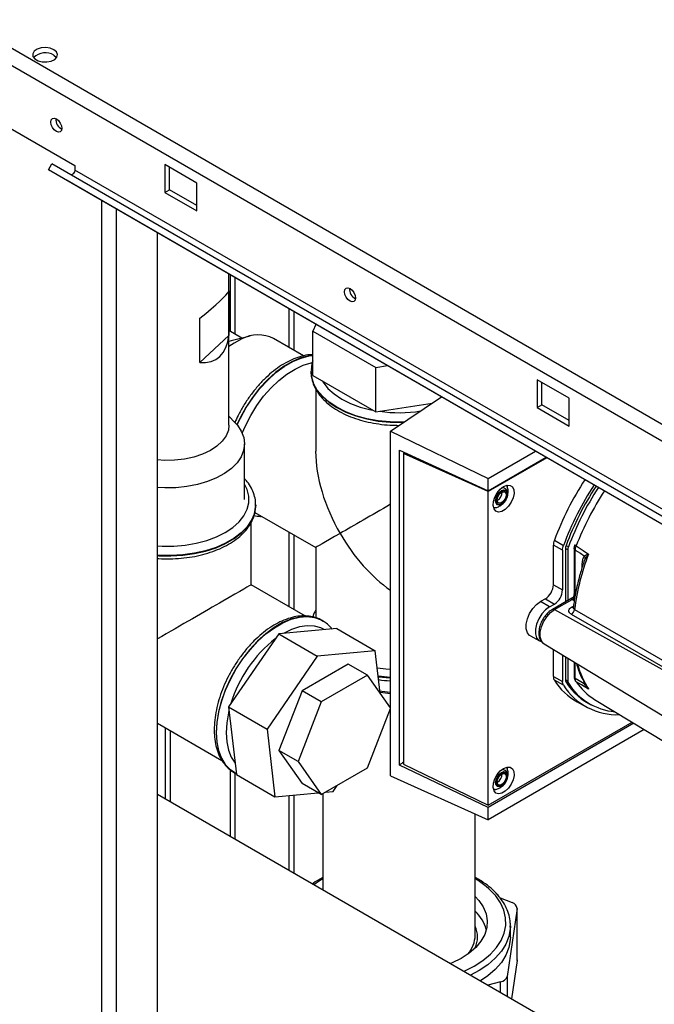
# Paper-space layout 'Blatt3' of a CAD drawing. Units: millimetres. Extents: x 0 to 420, y 0 to 297.
# Drawn here: x 353 to 367, y 119 to 141 of the extents above; entities that cross this region are included whole.
import ezdxf

# ---------------------------------------------------------------- set-up
doc = ezdxf.new("R2010")
doc.units = ezdxf.units.MM

psp = doc.layouts.new('Blatt3')

# ---------------------------------------------------------------- linework, layer by layer
at = {"color": 7, "linetype": 'Continuous', "lineweight": 30}
for p, q in [((337.71, 148.738), (376.276, 126.474)), ((337.597, 148.427), (376.063, 126.221)), ((351.88, 138.777), (354.002, 137.553)), ((353.42, 137.46), (353.495, 137.59)), ((373.926, 125.622), (353.42, 137.46)), ((353.83, 137.223), (353.42, 137.46)), ((374.001, 125.752), (353.495, 137.59)), ((354.002, 137.553), (354.002, 137.455)), ((374.508, 125.617), (354.002, 137.455)), ((356.689, 137.165), (355.982, 137.573)), ((355.982, 137.573), (355.982, 136.961)), ((356.088, 137.022), (356.088, 137.512)), ((374.336, 125.385), (353.83, 137.223)), ((355.982, 136.961), (356.088, 137.022)), ((356.689, 136.675), (356.088, 137.022)), ((356.689, 136.553), (356.689, 137.165)), ((355.982, 136.961), (356.689, 136.553)), ((354.599, 75.367), (354.599, 136.779)), ((354.924, 75.179), (354.924, 136.591)), ((355.822, 74.661), (355.822, 136.073)), ((357.397, 131.836), (357.397, 135.164)), ((357.431, 133.898), (357.431, 135.144)), ((357.537, 133.837), (357.537, 135.083)), ((357.392, 134.792), (357.392, 133.812)), ((356.754, 133.215), (356.754, 134.195)), ((358.718, 134.401), (358.718, 133.55)), ((358.831, 133.485), (358.831, 134.336)), ((359.315, 134.056), (359.247, 133.91)), ((356.754, 133.215), (357.392, 133.812)), ((357.683, 133.753), (357.397, 133.918)), ((357.868, 133.798), (357.448, 133.696)), ((359.247, 133.91), (360.635, 133.109)), ((359.247, 132.93), (359.247, 133.91)), ((357.448, 133.696), (357.397, 133.682)), ((359.041, 133.363), (358.38, 133.745)), ((360.635, 133.109), (360.889, 133.148)), ((359.208, 133.019), (359.209, 133.035)), ((359.208, 133.019), (359.208, 133.012)), ((359.208, 133.012), (359.209, 132.991)), ((359.247, 132.93), (360.635, 132.129)), ((360.635, 132.129), (360.635, 133.109)), ((364.891, 132.43), (364.184, 132.838)), ((364.184, 132.838), (364.184, 132.226)), ((364.29, 132.287), (364.29, 132.777)), ((359.308, 132.634), (359.308, 131.262)), ((360.635, 132.129), (361.877, 132.321)), ((360.957, 131.707), (362.083, 132.459)), ((364.184, 132.226), (364.29, 132.287)), ((364.891, 131.94), (364.29, 132.287)), ((364.891, 131.817), (364.891, 132.43)), ((357.529, 131.898), (357.397, 132.036)), ((364.184, 132.226), (364.891, 131.817)), ((360.957, 131.707), (363.109, 130.661)), ((360.957, 124.116), (360.957, 131.707)), ((357.739, 130.203), (357.739, 131.428)), ((361.152, 124.352), (361.152, 131.289)), ((361.152, 131.289), (363.109, 130.392)), ((361.244, 131.214), (361.276, 131.232)), ((361.244, 131.214), (361.244, 124.374)), ((363.109, 130.376), (361.244, 131.214)), ((361.271, 131.234), (361.271, 131.229)), ((361.273, 131.23), (361.273, 131.234)), ((363.109, 130.661), (364.153, 131.264)), ((363.109, 130.392), (364.386, 131.129)), ((364.4, 131.121), (363.109, 130.376)), ((363.109, 130.392), (363.109, 130.661)), ((363.109, 123.468), (363.109, 130.376)), ((357.987, 130.073), (357.987, 130.08)), ((357.987, 130.08), (357.987, 130.065)), ((363.314, 130.184), (363.307, 130.18)), ((357.969, 129.916), (359.308, 129.143)), ((357.887, 128.323), (357.887, 129.702)), ((358.718, 129.484), (358.718, 127.843)), ((358.831, 127.778), (358.831, 129.418)), ((364.566, 129.304), (364.767, 129.19)), ((359.308, 129.143), (359.308, 127.598)), ((364.545, 128.322), (364.545, 129.194)), ((364.746, 129.082), (364.545, 129.194)), ((364.746, 129.082), (364.746, 128.21)), ((364.863, 129.092), (364.81, 129.123)), ((364.81, 129.119), (364.81, 127.947)), ((364.824, 129.188), (364.876, 129.158)), ((364.863, 129.092), (364.863, 127.978)), ((365.001, 129.128), (365.001, 128.112)), ((365.028, 128.123), (365.028, 129.088)), ((365.316, 128.995), (365.245, 128.895)), ((365.245, 128.895), (365.217, 128.825)), ((359.081, 127.634), (357.887, 128.323)), ((364.545, 128.322), (364.746, 128.21)), ((364.368, 128.016), (364.262, 127.955)), ((364.46, 127.836), (364.262, 127.955)), ((364.368, 128.016), (364.566, 127.897)), ((364.953, 128.03), (364.523, 127.781)), ((364.572, 127.777), (364.958, 128)), ((365.005, 127.972), (364.958, 128)), ((364.46, 127.836), (364.566, 127.897)), ((364.572, 127.777), (368.923, 125.353)), ((364.945, 127.829), (364.988, 127.854)), ((359.459, 127.531), (359.453, 127.534)), ((359.482, 127.517), (359.453, 127.534)), ((359.774, 127.361), (358.494, 127.242)), ((359.774, 127.361), (360.622, 126.871)), ((358.494, 127.242), (357.389, 125.635)), ((358.494, 127.242), (359.343, 126.752)), ((364.04, 127.196), (364.24, 127.086)), ((360.622, 126.871), (359.343, 126.752)), ((360.732, 125.934), (360.622, 126.871)), ((364.343, 127.019), (368.89, 124.263)), ((364.545, 126.306), (364.545, 126.896)), ((359.343, 126.752), (358.237, 125.145)), ((364.746, 126.774), (364.746, 126.194)), ((364.81, 126.736), (364.81, 126.231)), ((364.863, 126.704), (364.863, 126.204)), ((365.001, 126.62), (365.001, 126.297)), ((360.027, 126.578), (359.007, 125.989)), ((360.452, 126.333), (360.027, 126.578)), ((365.028, 126.258), (365.028, 126.604)), ((360.452, 126.333), (359.431, 125.744)), ((360.957, 125.614), (360.452, 126.333)), ((364.545, 126.306), (364.746, 126.194)), ((364.767, 126.111), (364.566, 126.221)), ((364.81, 126.235), (364.863, 126.204)), ((364.876, 126.153), (364.819, 126.186)), ((365.208, 126.206), (365.226, 126.141)), ((359.007, 125.989), (358.497, 124.674)), ((359.431, 125.744), (359.007, 125.989)), ((365.245, 126.138), (365.316, 126.032)), ((359.431, 125.744), (358.921, 124.429)), ((360.73, 125.955), (360.957, 125.931)), ((365.069, 125.744), (365.27, 125.634)), ((365.196, 125.787), (365.342, 125.702)), ((365.451, 125.8), (367.041, 124.836)), ((357.389, 125.635), (358.237, 125.145)), ((357.389, 125.635), (357.563, 124.145)), ((360.452, 124.292), (360.957, 125.595)), ((355.822, 125.277), (357.244, 124.457)), ((355.996, 125.177), (355.996, 123.608)), ((356.109, 123.543), (356.109, 125.112)), ((358.237, 125.145), (358.412, 123.655)), ((363.109, 123.468), (366.279, 125.298)), ((366.32, 125.273), (363.109, 123.419)), ((366.548, 125.135), (363.109, 123.149)), ((358.921, 124.429), (358.497, 124.674)), ((358.497, 124.674), (359.007, 123.948)), ((357.431, 122.78), (357.431, 124.243)), ((358.921, 124.429), (359.431, 123.703)), ((359.431, 123.703), (360.452, 124.292)), ((363.109, 123.419), (361.152, 124.352)), ((361.244, 124.374), (363.109, 123.468)), ((357.518, 124.183), (357.524, 124.179)), ((357.524, 124.179), (357.561, 124.163)), ((357.537, 122.718), (357.537, 124.174)), ((357.563, 124.145), (358.412, 123.655)), ((360.957, 124.116), (363.109, 123.149)), ((359.431, 123.703), (359.007, 123.948)), ((359.692, 123.774), (359.782, 123.906)), ((363.314, 123.978), (363.307, 123.974)), ((373.178, 113.689), (355.822, 123.708)), ((358.412, 123.655), (359.361, 123.743)), ((358.718, 123.684), (358.718, 122.037)), ((358.831, 121.971), (358.831, 123.694)), ((359.463, 123.722), (359.463, 121.606)), ((359.527, 123.758), (359.692, 123.774)), ((363.109, 123.149), (363.109, 123.419)), ((362.823, 120.608), (362.823, 123.278)), ((363.369, 121.432), (363.637, 121.324)), ((363.744, 121.193), (363.526, 119.699)), ((363.744, 120.05), (363.744, 121.193)), ((363.745, 120.062), (363.745, 121.205)), ((363.598, 120.567), (363.598, 120.812)), ((363.598, 120.812), (363.598, 120.787)), ((363.744, 120.05), (363.621, 119.206)), ((363.745, 120.062), (363.744, 120.05)), ((363.526, 119.699), (363.526, 119.261)), ((363.383, 119.58), (363.104, 119.505)), ((363.383, 119.344), (363.383, 119.58))]:
    psp.add_line(p, q, dxfattribs=at)
at = {"color": 7, "linetype": 'Continuous', "lineweight": 30, "flags": 128}
for points in [[(353.542, 140.104), (353.459, 140.137), (353.36, 140.151), (353.26, 140.142), (353.172, 140.114), (353.107, 140.069), (353.075, 140.014), (353.08, 139.956), (353.121, 139.902), (353.192, 139.861), (353.285, 139.837), (353.386, 139.835), (353.481, 139.853), (353.559, 139.891), (353.608, 139.941), (353.622, 139.999), (353.599, 140.056), (353.542, 140.104)], [(353.542, 139.982), (353.599, 139.934), (353.601, 139.931)], [(353.595, 138.302), (353.549, 138.339), (353.51, 138.392), (353.484, 138.452), (353.475, 138.51), (353.484, 138.558), (353.51, 138.588), (353.549, 138.595), (353.595, 138.579), (353.641, 138.542), (353.68, 138.49), (353.706, 138.43), (353.715, 138.371), (353.706, 138.323), (353.68, 138.293), (353.641, 138.286), (353.595, 138.302)], [(354.002, 137.455), (353.999, 137.434), (353.992, 137.413), (353.981, 137.392), (353.967, 137.374), (353.951, 137.36), (353.934, 137.352), (353.918, 137.349), (353.907, 137.352)], [(360.065, 134.567), (360.019, 134.604), (359.98, 134.656), (359.954, 134.717), (359.945, 134.775), (359.954, 134.823), (359.98, 134.853), (360.019, 134.86), (360.065, 134.844), (360.111, 134.807), (360.15, 134.755), (360.176, 134.695), (360.185, 134.636), (360.176, 134.588), (360.15, 134.558), (360.111, 134.551), (360.065, 134.567)], [(357.685, 133.736), (357.511, 133.646), (357.397, 133.571)], [(359.247, 133.374), (359.162, 133.364), (358.982, 133.318), (358.797, 133.241), (358.611, 133.133), (358.426, 132.997), (358.246, 132.835), (358.074, 132.65), (357.915, 132.446), (357.77, 132.226), (357.643, 131.995), (357.573, 131.848)], [(357.578, 131.842), (357.649, 131.992), (357.776, 132.223), (357.921, 132.442), (358.081, 132.647), (358.252, 132.831), (358.432, 132.993), (358.617, 133.13), (358.803, 133.237), (358.988, 133.315), (359.168, 133.36), (359.247, 133.37)], [(357.69, 131.66), (357.76, 131.824), (357.877, 132.051), (358.011, 132.269), (358.161, 132.472), (358.324, 132.658), (358.496, 132.822), (358.674, 132.961), (358.855, 133.073), (359.035, 133.155), (359.211, 133.206), (359.238, 133.211)], [(361.27, 131.905), (361.21, 131.903), (360.946, 131.908), (360.685, 131.934), (360.434, 131.98), (360.195, 132.046), (359.974, 132.129), (359.775, 132.23), (359.602, 132.344), (359.457, 132.472), (359.343, 132.61), (359.263, 132.755), (359.219, 132.905), (359.208, 133.019)], [(359.209, 132.991), (359.219, 132.898), (359.263, 132.748), (359.343, 132.603), (359.457, 132.465), (359.602, 132.337), (359.775, 132.223), (359.974, 132.122), (360.195, 132.039), (360.434, 131.973), (360.685, 131.927), (360.946, 131.901), (361.21, 131.896), (361.252, 131.897)], [(359.453, 132.812), (359.471, 132.782), (359.577, 132.648), (359.715, 132.524), (359.881, 132.413), (360.074, 132.317), (360.288, 132.237), (360.52, 132.176), (360.572, 132.166)], [(357.529, 131.898), (357.583, 131.836), (357.67, 131.703), (357.722, 131.564), (357.739, 131.423), (357.72, 131.281), (357.665, 131.142), (357.576, 131.01), (357.454, 130.886), (357.302, 130.774), (357.124, 130.676), (356.923, 130.594), (356.704, 130.53), (356.47, 130.484), (356.228, 130.459), (355.982, 130.455), (355.822, 130.463)], [(357.397, 131.836), (357.384, 131.728), (357.335, 131.603), (357.251, 131.484), (357.134, 131.375), (356.988, 131.278), (356.816, 131.197), (356.624, 131.133), (356.416, 131.088), (356.198, 131.064), (355.975, 131.061), (355.822, 131.071)], [(355.822, 129.181), (355.925, 129.175), (356.18, 129.175), (356.432, 129.196), (356.676, 129.237), (356.908, 129.298), (357.122, 129.378), (357.314, 129.474), (357.481, 129.585), (357.619, 129.709), (357.725, 129.843), (357.797, 129.984), (357.833, 130.129), (357.833, 130.276), (357.797, 130.422), (357.739, 130.54)], [(363.449, 130.486), (363.523, 130.515), (363.59, 130.511), (363.641, 130.477), (363.671, 130.414), (363.678, 130.331), (363.659, 130.235), (363.618, 130.138), (363.558, 130.05), (363.486, 129.981), (363.411, 129.937), (363.339, 129.924), (363.28, 129.943), (363.238, 129.992), (363.22, 130.066), (363.226, 130.157), (363.256, 130.255), (363.307, 130.348), (363.374, 130.428), (363.449, 130.486)], [(363.403, 130.096), (363.353, 130.078), (363.311, 130.086), (363.282, 130.119), (363.273, 130.171), (363.282, 130.235), (363.311, 130.3), (363.353, 130.357), (363.403, 130.398), (363.453, 130.415), (363.496, 130.407), (363.524, 130.374), (363.534, 130.322), (363.524, 130.259), (363.496, 130.193), (363.459, 130.142)], [(363.406, 130.108), (363.361, 130.092), (363.322, 130.1), (363.297, 130.13), (363.288, 130.177), (363.297, 130.234), (363.322, 130.293), (363.361, 130.345), (363.406, 130.382), (363.452, 130.398), (363.49, 130.39), (363.516, 130.361), (363.525, 130.313), (363.516, 130.256), (363.49, 130.197), (363.452, 130.145), (363.406, 130.108)], [(363.406, 130.131), (363.368, 130.118), (363.336, 130.124), (363.315, 130.148), (363.307, 130.188), (363.315, 130.236), (363.336, 130.285), (363.368, 130.329), (363.406, 130.359), (363.444, 130.372), (363.476, 130.366), (363.498, 130.342), (363.505, 130.302), (363.498, 130.254), (363.476, 130.205), (363.444, 130.161), (363.406, 130.131)], [(363.459, 130.142), (363.453, 130.136), (363.403, 130.096)], [(357.987, 130.065), (357.986, 130.042), (357.959, 129.891), (357.897, 129.742), (357.8, 129.601), (357.67, 129.468), (357.511, 129.346), (357.324, 129.238), (357.114, 129.146), (356.883, 129.072), (356.638, 129.016), (356.381, 128.98), (356.118, 128.964), (355.854, 128.969), (355.822, 128.971)], [(355.822, 128.964), (355.854, 128.962), (356.118, 128.957), (356.381, 128.973), (356.638, 129.009), (356.883, 129.065), (357.114, 129.139), (357.324, 129.231), (357.511, 129.339), (357.67, 129.461), (357.8, 129.594), (357.897, 129.735), (357.959, 129.884), (357.986, 130.034)], [(357.986, 130.034), (357.986, 130.035), (357.987, 130.073)], [(365.028, 129.088), (365.139, 129.016), (365.226, 128.959)], [(365.047, 129.179), (365.2, 129.079), (365.32, 129)], [(364.04, 127.196), (364.021, 127.208), (363.972, 127.267), (363.947, 127.353), (363.947, 127.458), (363.972, 127.573), (364.021, 127.689), (364.09, 127.797), (364.172, 127.888), (364.262, 127.955)], [(364.46, 127.836), (364.371, 127.77), (364.29, 127.68), (364.222, 127.573), (364.173, 127.459), (364.148, 127.345), (364.148, 127.241), (364.173, 127.157), (364.222, 127.097), (364.276, 127.072)], [(364.343, 127.019), (364.33, 127.027), (364.281, 127.087), (364.256, 127.173), (364.256, 127.278), (364.281, 127.394), (364.33, 127.51), (364.399, 127.619), (364.482, 127.71), (364.572, 127.777)], [(365.012, 127.78), (367.346, 126.438), (368.943, 125.52)], [(359.453, 127.534), (359.42, 127.552), (359.275, 127.605), (359.115, 127.625), (358.944, 127.612), (358.764, 127.566), (358.579, 127.489), (358.392, 127.381), (358.207, 127.245), (358.028, 127.083), (357.856, 126.898), (357.697, 126.694), (357.552, 126.474), (357.424, 126.243), (357.317, 126.005), (357.231, 125.763), (357.168, 125.524), (357.13, 125.291), (357.118, 125.069)], [(357.524, 124.179), (357.43, 124.245), (357.323, 124.359), (357.237, 124.501), (357.174, 124.668), (357.136, 124.857), (357.124, 125.065), (357.136, 125.288), (357.174, 125.521), (357.237, 125.76), (357.323, 126.001), (357.43, 126.239), (357.558, 126.471), (357.703, 126.69), (357.862, 126.894), (358.034, 127.079), (358.213, 127.241), (358.398, 127.377), (358.585, 127.485), (358.77, 127.563), (358.95, 127.608), (359.121, 127.621), (359.281, 127.601), (359.426, 127.549), (359.457, 127.532)], [(368.936, 125.376), (366.775, 126.616), (364.942, 127.67)], [(359.498, 127.335), (359.424, 127.372), (359.28, 127.414), (359.122, 127.422), (358.953, 127.397), (358.778, 127.34), (358.599, 127.252)], [(360.957, 126.454), (360.856, 126.461), (360.668, 126.485)], [(360.957, 126.28), (360.946, 126.281), (360.689, 126.307)], [(360.689, 126.299), (360.946, 126.274), (360.957, 126.273)], [(365.001, 126.297), (365.001, 126.293), (365.001, 126.291)], [(365.226, 126.141), (365.115, 126.207), (365.028, 126.258)], [(365.32, 126.027), (365.167, 126.117), (365.047, 126.187)], [(360.726, 125.986), (360.766, 125.98), (360.957, 125.961)], [(357.398, 125.554), (357.387, 125.505), (357.349, 125.28), (357.336, 125.065), (357.349, 124.865), (357.387, 124.684), (357.45, 124.525), (357.534, 124.395)], [(357.118, 125.069), (357.13, 124.861), (357.168, 124.672), (357.231, 124.505), (357.317, 124.363), (357.424, 124.249), (357.518, 124.183)], [(363.449, 124.28), (363.523, 124.309), (363.59, 124.306), (363.641, 124.271), (363.671, 124.209), (363.678, 124.125), (363.659, 124.03), (363.618, 123.933), (363.558, 123.845), (363.486, 123.775), (363.411, 123.731), (363.339, 123.718), (363.28, 123.737), (363.238, 123.787), (363.22, 123.861), (363.226, 123.951), (363.256, 124.049), (363.307, 124.143), (363.374, 124.223), (363.449, 124.28)], [(363.403, 123.89), (363.353, 123.872), (363.311, 123.881), (363.282, 123.913), (363.273, 123.965), (363.282, 124.029), (363.311, 124.094), (363.353, 124.152), (363.403, 124.192), (363.453, 124.209), (363.496, 124.201), (363.524, 124.169), (363.534, 124.116), (363.524, 124.053), (363.496, 123.988), (363.459, 123.936)], [(363.406, 123.903), (363.361, 123.887), (363.322, 123.894), (363.297, 123.924), (363.288, 123.971), (363.297, 124.028), (363.322, 124.088), (363.361, 124.139), (363.406, 124.176), (363.452, 124.192), (363.49, 124.184), (363.516, 124.155), (363.525, 124.108), (363.516, 124.05), (363.49, 123.991), (363.452, 123.939), (363.406, 123.903)], [(363.406, 123.925), (363.368, 123.912), (363.336, 123.918), (363.315, 123.943), (363.307, 123.982), (363.315, 124.03), (363.336, 124.08), (363.368, 124.123), (363.406, 124.154), (363.444, 124.167), (363.476, 124.161), (363.498, 124.136), (363.505, 124.096), (363.498, 124.048), (363.476, 123.999), (363.444, 123.956), (363.406, 123.925)], [(363.459, 123.936), (363.453, 123.93), (363.403, 123.89)], [(359.463, 121.846), (359.39, 121.801), (359.27, 121.718)], [(362.823, 121.46), (362.904, 121.372), (363, 121.229), (363.062, 121.08), (363.088, 120.927), (363.077, 120.774), (363.031, 120.623), (362.95, 120.477), (362.835, 120.339), (362.688, 120.211), (362.513, 120.096), (362.312, 119.996), (362.278, 119.982)], [(362.571, 119.812), (362.578, 119.816), (362.797, 119.926), (362.991, 120.05), (363.156, 120.188), (363.291, 120.336), (363.394, 120.493), (363.462, 120.655), (363.495, 120.821), (363.493, 120.989), (363.455, 121.155), (363.382, 121.317), (363.275, 121.472)], [(363.598, 120.787), (363.596, 120.75), (363.565, 120.58), (363.499, 120.413), (363.399, 120.252), (363.265, 120.099), (363.101, 119.957), (362.908, 119.827), (362.721, 119.726)], [(363.598, 120.567), (363.596, 120.505), (363.565, 120.335), (363.499, 120.168), (363.399, 120.007), (363.265, 119.854), (363.101, 119.712), (362.938, 119.6)]]:
    psp.add_lwpolyline(points, dxfattribs=at)
at = {"color": 7, "linetype": 'Continuous', "lineweight": 30}
for centre, radius, start, end in [((353.35, 139.671), 0.365, 58.3499, 134.6383), ((353.823, 138.572), 0.241, 176.59, 243.4046), ((360.293, 134.837), 0.241, 176.59, 243.4046), ((358.041, 133.054), 0.77, 63.8618, 117.6176), ((361.143, 135.153), 3.041, 261.9229, 279.0342), ((370.885, 126.948), 6.744, 146.8425, 159.5487), ((371.069, 126.841), 6.725, 146.829, 159.5583), ((363.205, 130.361), 0.208, 301.631, 0.6605), ((370.98, 126.893), 6.57, 146.7536, 159.5598), ((371.025, 126.867), 6.562, 146.7495, 159.5598), ((370.968, 126.9), 6.344, 146.6419, 158.9502), ((365.022, 129.207), 0.0056, 114.497, 204.5796), ((365.009, 129.115), 0.199, 158.9042, 178.9737), ((365.056, 129.089), 0.193, 158.9042, 178.9737), ((370.17, 127.125), 5.2, 158.8645, 172.7673), ((365.076, 129.243), 0.07, 213.0795, 246.2732), ((365.172, 128.945), 0.152, 19.1558, 20.4454), ((364.161, 128.339), 0.384, 302.6055, 357.3945), ((364.355, 128.227), 0.392, 302.6055, 357.3945), ((364.883, 128.125), 0.145, 300.8722, 359.1278), ((364.883, 128.127), 0.147, 300.7215, 358.139), ((364.544, 127.736), 0.0495, 55.3971, 114.6251), ((364.861, 127.798), 0.152, 302.1307, 353.0051), ((364.974, 127.873), 0.0527, 236.378, 283.7864), ((360.188, 124.871), 2.872, 128.0148, 162.9669), ((366.869, 127.046), 1.854, 194.7406, 213.351), ((365.748, 126.964), 1.396, 212.1603, 240.9102), ((364.907, 126.227), 0.0971, 177.893, 210.4457), ((365.968, 126.896), 1.351, 212.0802, 245.7905), ((364.957, 126.201), 0.094, 177.893, 210.4457), ((365.053, 126.304), 0.0529, 194.521, 241.9477), ((365.08, 126.241), 0.0631, 208.086, 239.1955), ((366.138, 126.92), 1.314, 213.9205, 238.5032), ((365.948, 126.863), 1.401, 212.5019, 272.345), ((366.015, 126.869), 1.346, 212.1481, 265.0341), ((365.235, 126.112), 0.031, 73.0394, 107.0976), ((363.205, 124.155), 0.208, 301.631, 0.6605), ((361.992, 120.385), 1.681, 40.2882, 60.3653), ((363.607, 121.191), 0.137, 1.174, 77.1612), ((362.232, 120.499), 0.867, 15.5086, 47.007), ((362.276, 120.567), 0.597, 336.3164, 23.5382), ((362.149, 120.632), 0.675, 319.233, 357.9938), ((363.359, 119.754), 0.176, 277.8089, 341.5899)]:
    psp.add_arc(centre, radius, start, end, dxfattribs=at)
for centre, major_axis, ratio, start_param, end_param in [((356.052, 133.877), (1.342, 0.946), 0.099516, 5.191312, 6.128548), ((356.052, 134.857), (-1.092, 1.549), 0.506892, 2.743034, 3.680271), ((361.143, 130.202), (-1.298, 2.247), 0.577335, 0.785358, 1.570756), ((361.143, 130.202), (1.835, 1.059), 0.00007, 1.672414, 2.356154), ((361.143, 130.202), (1.835, 1.059), 0.00007, 2.356154, 3.141552), ((361.143, 130.202), (-1.298, 2.247), 0.577335, 1.570756, 2.254496), ((356.052, 127.263), (1.835, 1.059), 0.00007, 0.000041, 1.696322)]:
    psp.add_ellipse(centre, major_axis=major_axis, ratio=ratio, start_param=start_param, end_param=end_param, dxfattribs=at)
for points, knots in [([(359.247, 133.388), (359.238, 133.388), (359.174, 133.391), (359.048, 133.369), (358.872, 133.319), (358.692, 133.237), (358.512, 133.13), (358.336, 132.997), (358.165, 132.841), (358.004, 132.666), (357.854, 132.474), (357.718, 132.268), (357.606, 132.072), (357.549, 131.943), (357.525, 131.889)], [0, 0, 0, 0, 0.015279, 0.103991, 0.194497, 0.286336, 0.378865, 0.471556, 0.564132, 0.65654, 0.748798, 0.84096, 0.933093, 1, 1, 1, 1]), ([(359.247, 133.257), (359.247, 133.256), (359.225, 133.206), (359.211, 133.131), (359.212, 133.058), (359.213, 133.037)], [0, 0, 0, 0, 0.0163813, 0.723264, 1, 1, 1, 1]), ([(359.212, 132.988), (359.212, 132.971), (359.21, 132.903), (359.24, 132.785), (359.3, 132.638), (359.391, 132.498), (359.51, 132.367), (359.657, 132.245), (359.829, 132.136), (360.023, 132.042), (360.235, 131.964), (360.462, 131.903), (360.699, 131.86), (360.929, 131.835), (361.079, 131.834), (361.147, 131.833)], [0, 0, 0, 0, 0.026011, 0.104419, 0.183013, 0.262817, 0.344281, 0.427212, 0.511061, 0.595285, 0.679488, 0.763549, 0.84746, 0.931257, 1, 1, 1, 1]), ([(357.983, 130.063), (357.984, 130.094), (357.987, 130.176), (357.957, 130.308), (357.895, 130.454), (357.822, 130.573), (357.76, 130.638), (357.739, 130.661)], [0, 0, 0, 0, 0.14518, 0.384991, 0.62537, 0.86945, 1, 1, 1, 1]), ([(363.265, 130.023), (363.27, 130.023), (363.301, 130.025), (363.355, 130.049), (363.424, 130.094), (363.485, 130.162), (363.531, 130.248), (363.551, 130.342), (363.55, 130.421), (363.533, 130.463), (363.527, 130.477)], [0, 0, 0, 0, 0.022544, 0.156046, 0.292638, 0.441313, 0.609841, 0.772636, 0.923085, 1, 1, 1, 1]), ([(363.492, 130.189), (363.501, 130.205), (363.524, 130.244), (363.539, 130.313), (363.534, 130.377), (363.507, 130.425), (363.467, 130.451), (363.427, 130.458), (363.403, 130.449), (363.395, 130.447)], [0, 0, 0, 0, 0.128645, 0.311924, 0.503004, 0.652116, 0.788679, 0.928518, 1, 1, 1, 1]), ([(363.51, 130.507), (363.516, 130.503), (363.525, 130.496), (363.527, 130.482), (363.528, 130.477)], [0, 0, 0, 0, 0.676468, 1, 1, 1, 1]), ([(355.822, 128.902), (355.833, 128.901), (355.924, 128.891), (356.1, 128.891), (356.347, 128.903), (356.589, 128.935), (356.822, 128.985), (357.044, 129.053), (357.25, 129.138), (357.437, 129.239), (357.602, 129.355), (357.742, 129.484), (357.853, 129.626), (357.932, 129.776), (357.976, 129.912), (357.98, 129.996), (357.982, 130.028)], [0, 0, 0, 0, 0.009835, 0.08837, 0.166911, 0.245504, 0.324208, 0.403087, 0.482197, 0.561573, 0.641192, 0.720845, 0.800045, 0.878121, 0.954492, 1, 1, 1, 1]), ([(363.265, 130.024), (363.261, 130.022), (363.247, 130.016), (363.236, 130.021), (363.228, 130.024)], [0, 0, 0, 0, 0.287405, 1, 1, 1, 1]), ([(357.949, 129.851), (357.997, 129.84), (358.052, 129.827), (358.111, 129.829), (358.119, 129.83)], [0, 0, 0, 0, 0.868093, 1, 1, 1, 1]), ([(365.028, 129.088), (365.022, 129.092), (365.011, 129.1), (365.002, 129.115), (364.999, 129.128), (365.002, 129.134), (365.003, 129.136)], [0, 0, 0, 0, 0.30161, 0.60322, 0.9048299, 1, 1, 1, 1]), ([(365.017, 129.204), (365.012, 129.19), (365.003, 129.162), (365.002, 129.135), (365.001, 129.121)], [0, 0, 0, 0, 0.496596, 1, 1, 1, 1]), ([(365.028, 129.088), (365.029, 129.103), (365.031, 129.131), (365.042, 129.163), (365.047, 129.179)], [0, 0, 0, 0, 0.50004, 1, 1, 1, 1]), ([(365.226, 128.959), (365.238, 128.966), (365.255, 128.975), (365.286, 128.988), (365.303, 128.994), (365.314, 128.998)], [0, 0, 0, 0, 0.495575, 0.669863, 1, 1, 1, 1]), ([(365.314, 128.998), (365.315, 128.999), (365.317, 128.999), (365.319, 129), (365.32, 129), (365.32, 129)], [0, 0, 0, 0, 0.501038, 0.938166, 1, 1, 1, 1]), ([(365.32, 129), (365.319, 128.999), (365.318, 128.997), (365.316, 128.996), (365.316, 128.995)], [0, 0, 0, 0, 0.560003, 1, 1, 1, 1]), ([(365.217, 128.825), (365.188, 128.737), (365.125, 128.544), (365.053, 128.248), (365.006, 127.999), (364.988, 127.855), (364.983, 127.812)], [0, 0, 0, 0, 0.257972, 0.562581, 0.867391, 1, 1, 1, 1]), ([(365.226, 128.959), (365.214, 128.939), (365.191, 128.9), (365.173, 128.803), (365.17, 128.727), (365.169, 128.68)], [0, 0, 0, 0, 0.279576, 0.559718, 1, 1, 1, 1]), ([(365.004, 128.112), (365.003, 128.116), (365, 128.125), (365.007, 128.129), (365.017, 128.128), (365.024, 128.125), (365.028, 128.123)], [0, 0, 0, 0, 0.298054, 0.677669, 0.847363, 1, 1, 1, 1]), ([(364.957, 128.001), (364.954, 128.003), (364.948, 128.007), (364.942, 128.015), (364.942, 128.024), (364.951, 128.026), (364.955, 128.027)], [0, 0, 0, 0, 0.152653, 0.322408, 0.702096, 1, 1, 1, 1]), ([(365.001, 128.115), (365, 128.107), (364.999, 128.089), (364.988, 128.064), (364.972, 128.043), (364.958, 128.033), (364.951, 128.028)], [0, 0, 0, 0, 0.245613, 0.499973, 0.754347, 1, 1, 1, 1]), ([(364.957, 128.001), (364.957, 128.001), (364.958, 128), (364.958, 128), (364.958, 128)], [0, 0, 0, 0, 0.559999, 1, 1, 1, 1]), ([(365.03, 128.122), (365.03, 128.122), (365.029, 128.123), (365.028, 128.123), (365.028, 128.123)], [0, 0, 0, 0, 0.56, 1, 1, 1, 1]), ([(359.308, 127.764), (359.293, 127.739), (359.265, 127.69), (359.252, 127.637), (359.246, 127.612)], [0, 0, 0, 0, 0.520274, 1, 1, 1, 1]), ([(364.523, 127.781), (364.506, 127.771), (364.46, 127.741), (364.389, 127.674), (364.318, 127.578), (364.263, 127.47), (364.23, 127.357), (364.22, 127.25), (364.235, 127.155), (364.274, 127.08), (364.312, 127.033), (364.339, 127.022), (364.341, 127.021)], [0, 0, 0, 0, 0.066129, 0.186678, 0.306828, 0.426962, 0.548111, 0.671533, 0.784643, 0.88982, 0.990066, 1, 1, 1, 1]), ([(364.942, 127.67), (364.924, 127.683), (364.889, 127.709), (364.882, 127.757), (364.901, 127.799), (364.931, 127.819), (364.945, 127.829)], [0, 0, 0, 0, 0.279499, 0.559094, 0.779484, 1, 1, 1, 1]), ([(364.984, 127.822), (364.984, 127.818), (364.985, 127.81), (364.99, 127.798), (364.999, 127.788), (365.007, 127.782), (365.012, 127.78)], [0, 0, 0, 0, 0.256549, 0.508269, 0.755841, 1, 1, 1, 1]), ([(359.485, 127.512), (359.475, 127.519), (359.424, 127.558), (359.315, 127.6), (359.163, 127.636), (359.001, 127.641), (358.83, 127.618), (358.654, 127.566), (358.474, 127.485), (358.294, 127.377), (358.118, 127.244), (357.947, 127.089), (357.786, 126.914), (357.636, 126.721), (357.499, 126.516), (357.379, 126.299), (357.276, 126.076), (357.192, 125.849), (357.129, 125.622), (357.088, 125.398), (357.075, 125.235), (357.074, 125.148), (357.074, 125.13)], [0, 0, 0, 0, 0.012455, 0.063783, 0.114963, 0.166633, 0.219296, 0.273025, 0.327544, 0.382473, 0.437499, 0.492456, 0.547313, 0.602081, 0.656793, 0.711487, 0.766203, 0.820974, 0.875844, 0.930857, 0.986046, 1, 1, 1, 1]), ([(359.673, 127.343), (359.667, 127.352), (359.63, 127.405), (359.558, 127.47), (359.484, 127.513), (359.455, 127.529)], [0, 0, 0, 0, 0.1023578, 0.6547003, 1, 1, 1, 1]), ([(365.056, 126.586), (365.059, 126.576), (365.08, 126.484), (365.139, 126.335), (365.206, 126.208), (365.238, 126.148)], [0, 0, 0, 0, 0.0619988, 0.5574908, 1, 1, 1, 1]), ([(360.697, 126.236), (360.698, 126.236), (360.778, 126.221), (360.866, 126.213), (360.953, 126.211), (360.957, 126.211)], [0, 0, 0, 0, 0.01466, 0.95039, 1, 1, 1, 1]), ([(365.001, 126.291), (365.003, 126.276), (365.005, 126.246), (365.018, 126.223), (365.024, 126.212)], [0, 0, 0, 0, 0.4919092, 1, 1, 1, 1]), ([(365.047, 126.187), (365.042, 126.197), (365.031, 126.216), (365.029, 126.244), (365.028, 126.258)], [0, 0, 0, 0, 0.49996, 1, 1, 1, 1]), ([(365.314, 126.032), (365.297, 126.048), (365.271, 126.074), (365.246, 126.108), (365.235, 126.125), (365.23, 126.134), (365.228, 126.138), (365.227, 126.14), (365.226, 126.141), (365.226, 126.141), (365.226, 126.141), (365.226, 126.141), (365.226, 126.141), (365.226, 126.141), (365.226, 126.141)], [0, 0, 0, 0, 0.503923, 0.772163, 0.891188, 0.946896, 0.973791, 0.986998, 0.99674, 0.99918, 0.999792, 0.999947, 0.999986, 1, 1, 1, 1]), ([(365.316, 126.032), (365.315, 126.032), (365.315, 126.032), (365.315, 126.032), (365.314, 126.032)], [0, 0, 0, 0, 0.56, 1, 1, 1, 1]), ([(365.32, 126.027), (365.319, 126.028), (365.317, 126.03), (365.315, 126.031), (365.314, 126.032)], [0, 0, 0, 0, 0.559821, 1, 1, 1, 1]), ([(365.316, 126.032), (365.316, 126.031), (365.318, 126.029), (365.319, 126.028), (365.32, 126.027)], [0, 0, 0, 0, 0.559997, 1, 1, 1, 1]), ([(357.074, 125.13), (357.074, 125.093), (357.076, 124.987), (357.098, 124.821), (357.147, 124.64), (357.221, 124.479), (357.318, 124.343), (357.42, 124.243), (357.495, 124.2), (357.524, 124.184)], [0, 0, 0, 0, 0.0873, 0.252404, 0.417536, 0.58137, 0.742469, 0.899868, 1, 1, 1, 1]), ([(361.244, 124.415), (361.231, 124.406), (361.2, 124.385), (361.169, 124.364), (361.152, 124.352)], [0, 0, 0, 0, 0.429847, 1, 1, 1, 1]), ([(363.265, 123.817), (363.27, 123.817), (363.301, 123.819), (363.355, 123.843), (363.424, 123.889), (363.485, 123.957), (363.531, 124.042), (363.551, 124.136), (363.55, 124.215), (363.533, 124.257), (363.527, 124.271)], [0, 0, 0, 0, 0.022544, 0.156046, 0.292638, 0.441313, 0.609841, 0.772636, 0.923085, 1, 1, 1, 1]), ([(363.492, 123.983), (363.501, 123.999), (363.524, 124.038), (363.539, 124.107), (363.534, 124.172), (363.507, 124.22), (363.467, 124.246), (363.427, 124.252), (363.403, 124.244), (363.395, 124.241)], [0, 0, 0, 0, 0.128645, 0.311924, 0.503004, 0.652116, 0.788679, 0.928518, 1, 1, 1, 1]), ([(363.51, 124.301), (363.516, 124.297), (363.525, 124.29), (363.527, 124.276), (363.528, 124.271)], [0, 0, 0, 0, 0.676468, 1, 1, 1, 1]), ([(363.265, 123.818), (363.261, 123.816), (363.247, 123.81), (363.236, 123.815), (363.228, 123.819)], [0, 0, 0, 0, 0.287405, 1, 1, 1, 1]), ([(359.463, 121.879), (359.459, 121.877), (359.382, 121.839), (359.306, 121.79), (359.245, 121.741), (359.239, 121.736)], [0, 0, 0, 0, 0.058879, 0.909744, 1, 1, 1, 1]), ([(363.594, 120.785), (363.596, 120.817), (363.6, 120.905), (363.571, 121.048), (363.513, 121.21), (363.435, 121.345), (363.355, 121.452), (363.263, 121.557), (363.135, 121.675), (362.98, 121.79), (362.868, 121.852), (362.823, 121.877)], [0, 0, 0, 0, 0.076941, 0.210493, 0.344201, 0.478967, 0.558507, 0.632453, 0.770538, 0.909138, 1, 1, 1, 1])]:
    psp.add_open_spline(points, degree=3, knots=knots, dxfattribs=at)
for points in [[(364.566, 129.304), (364.56, 129.285), (364.547, 129.247), (364.546, 129.212), (364.545, 129.194)], [(364.746, 129.082), (364.747, 129.099), (364.749, 129.134), (364.761, 129.171), (364.767, 129.19)], [(365.245, 128.895), (365.245, 128.906), (365.244, 128.928), (365.232, 128.949), (365.226, 128.959)], [(364.545, 126.306), (364.546, 126.29), (364.547, 126.257), (364.56, 126.233), (364.566, 126.221)], [(364.767, 126.111), (364.761, 126.122), (364.749, 126.146), (364.747, 126.178), (364.746, 126.194)]]:
    psp.add_open_spline(points, degree=3, dxfattribs=at)

doc.saveas('drawing.dxf')
